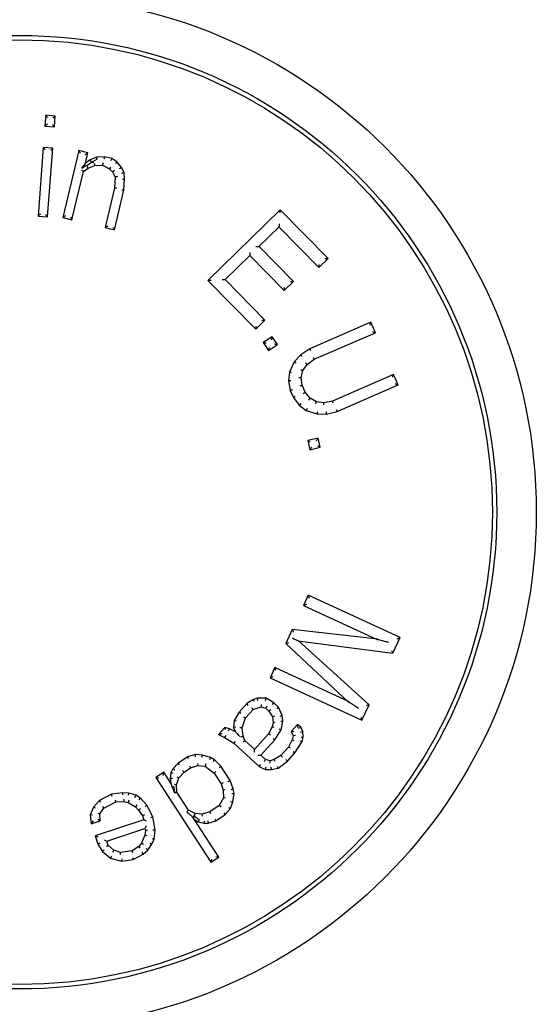
# Model space of a CAD drawing. Units: millimetres. Extents: x 30664 to 40707, y -409 to 6848.
# Drawn here: x 38726 to 38738, y 5593 to 5615 of the extents above; entities that cross this region are included whole.
import ezdxf

# ---------------------------------------------------------------- set-up
doc = ezdxf.new("R2010")
doc.units = ezdxf.units.MM
doc.layers.add('Equipo', color=7, linetype='Continuous')

msp = doc.modelspace()

# ---------------------------------------------------------------- linework, layer by layer
at = {"layer": 'Equipo'}
for p, q in [((38726.921, 5613.319), (38726.902, 5613.075)), ((38726.924, 5613.316), (38726.921, 5613.319)), ((38727.136, 5613.302), (38726.921, 5613.319)), ((38727.117, 5613.058), (38727.136, 5613.302)), ((38727.133, 5613.3), (38727.136, 5613.302)), ((38726.906, 5613.077), (38726.902, 5613.075)), ((38726.902, 5613.075), (38727.117, 5613.058)), ((38727.114, 5613.061), (38727.117, 5613.058)), ((38726.864, 5612.587), (38726.743, 5611.026)), ((38726.867, 5612.584), (38726.864, 5612.587)), ((38727.079, 5612.57), (38726.864, 5612.587)), ((38726.958, 5611.009), (38727.079, 5612.57)), ((38727.076, 5612.568), (38727.079, 5612.57)), ((38727.669, 5612.517), (38727.306, 5610.993)), ((38727.671, 5612.513), (38727.669, 5612.517)), ((38727.879, 5612.467), (38727.669, 5612.517)), ((38727.929, 5612.304), (38727.807, 5612.218)), ((38727.822, 5612.229), (38727.879, 5612.467)), ((38727.981, 5612.257), (38727.85, 5612.169)), ((38727.875, 5612.465), (38727.879, 5612.467)), ((38728.077, 5612.369), (38727.929, 5612.304)), ((38727.929, 5612.302), (38727.929, 5612.304)), ((38728.089, 5612.319), (38727.981, 5612.257)), ((38728.256, 5612.377), (38728.077, 5612.369)), ((38728.077, 5612.367), (38728.077, 5612.369)), ((38728.256, 5612.375), (38728.256, 5612.377)), ((38728.424, 5612.337), (38728.256, 5612.377)), ((38728.423, 5612.335), (38728.424, 5612.337)), ((38728.539, 5612.259), (38728.424, 5612.337)), ((38728.537, 5612.258), (38728.539, 5612.259)), ((38728.642, 5612.134), (38728.539, 5612.259)), ((38727.515, 5610.943), (38727.777, 5612.04)), ((38727.842, 5612.18), (38727.739, 5612.106)), ((38727.775, 5612.037), (38727.883, 5612.114)), ((38727.775, 5612.039), (38727.777, 5612.038)), ((38727.814, 5612.213), (38727.822, 5612.229)), ((38727.882, 5612.115), (38727.883, 5612.113)), ((38727.883, 5612.113), (38728.032, 5612.179)), ((38728.015, 5612.241), (38727.987, 5612.244)), ((38728.031, 5612.179), (38728.212, 5612.186)), ((38728.031, 5612.18), (38728.032, 5612.179)), ((38728.21, 5612.187), (38728.367, 5612.099)), ((38728.211, 5612.188), (38728.211, 5612.186)), ((38728.368, 5612.1), (38728.367, 5612.099)), ((38728.367, 5612.099), (38728.44, 5612.031)), ((38728.441, 5612.032), (38728.44, 5612.031)), ((38728.44, 5612.031), (38728.501, 5611.915)), ((38728.64, 5612.133), (38728.642, 5612.134)), ((38728.703, 5612.019), (38728.642, 5612.134)), ((38728.501, 5611.917), (38728.486, 5611.667)), ((38728.503, 5611.916), (38728.501, 5611.916)), ((38728.696, 5611.618), (38728.711, 5611.866)), ((38728.701, 5612.018), (38728.703, 5612.019)), ((38728.711, 5611.866), (38728.703, 5612.019)), ((38728.709, 5611.866), (38728.711, 5611.866)), ((38728.486, 5611.668), (38728.27, 5610.763)), ((38728.48, 5610.713), (38728.696, 5611.618)), ((38728.488, 5611.668), (38728.486, 5611.668)), ((38728.694, 5611.618), (38728.696, 5611.618)), ((38732.253, 5611.171), (38730.609, 5609.563)), ((38732.253, 5611.167), (38732.253, 5611.171)), ((38733.339, 5610.061), (38732.253, 5611.171)), ((38726.746, 5611.029), (38726.743, 5611.026)), ((38726.743, 5611.026), (38726.958, 5611.009)), ((38726.955, 5611.012), (38726.958, 5611.009)), ((38727.309, 5610.995), (38727.306, 5610.993)), ((38727.306, 5610.993), (38727.515, 5610.943)), ((38727.513, 5610.947), (38727.515, 5610.943)), ((38728.274, 5610.765), (38728.27, 5610.763)), ((38728.27, 5610.763), (38728.48, 5610.713)), ((38728.478, 5610.717), (38728.48, 5610.713)), ((38731.766, 5610.333), (38732.227, 5610.784)), ((38732.221, 5610.784), (38733.129, 5609.856)), ((38732.225, 5610.785), (38732.224, 5610.781)), ((38731.765, 5610.337), (38731.769, 5610.336)), ((38732.553, 5609.534), (38731.766, 5610.339)), ((38731, 5609.583), (38731.56, 5610.131)), ((38731.556, 5610.134), (38732.344, 5609.329)), ((38731.56, 5610.135), (38731.56, 5610.131)), ((38733.129, 5609.856), (38733.339, 5610.061)), ((38733.335, 5610.061), (38733.339, 5610.061)), ((38733.128, 5609.86), (38733.129, 5609.856)), ((38730.609, 5609.563), (38731.695, 5608.453)), ((38730.613, 5609.563), (38730.609, 5609.563)), ((38730.996, 5609.583), (38731, 5609.583)), ((38731.905, 5608.658), (38730.997, 5609.586)), ((38732.344, 5609.329), (38732.553, 5609.534)), ((38732.549, 5609.535), (38732.553, 5609.534)), ((38732.343, 5609.333), (38732.344, 5609.329)), ((38731.694, 5608.457), (38731.695, 5608.453)), ((38731.695, 5608.453), (38731.905, 5608.658)), ((38731.9, 5608.659), (38731.905, 5608.658)), ((38734.316, 5608.609), (38732.925, 5608.004)), ((38734.314, 5608.605), (38734.316, 5608.609)), ((38734.419, 5608.372), (38734.316, 5608.609)), ((38732.07, 5608.282), (38731.867, 5608.146)), ((38732.068, 5608.278), (38732.07, 5608.282)), ((38732.19, 5608.103), (38732.07, 5608.282)), ((38733.028, 5607.767), (38734.419, 5608.372)), ((38734.415, 5608.373), (38734.419, 5608.372)), ((38731.867, 5608.146), (38731.987, 5607.967)), ((38731.871, 5608.145), (38731.867, 5608.146)), ((38731.987, 5607.967), (38732.19, 5608.103)), ((38732.186, 5608.103), (38732.19, 5608.103)), ((38732.925, 5608.004), (38732.718, 5607.867)), ((38732.926, 5608.002), (38732.925, 5608.004)), ((38731.987, 5607.971), (38731.987, 5607.967)), ((38732.718, 5607.867), (38732.573, 5607.71)), ((38732.719, 5607.865), (38732.718, 5607.867)), ((38732.866, 5607.649), (38733.028, 5607.767)), ((38733.027, 5607.768), (38733.028, 5607.767)), ((38732.573, 5607.71), (38732.462, 5607.473)), ((38732.574, 5607.709), (38732.573, 5607.71)), ((38732.765, 5607.511), (38732.866, 5607.649)), ((38732.865, 5607.65), (38732.866, 5607.649)), ((38732.462, 5607.473), (38732.441, 5607.276)), ((38732.464, 5607.473), (38732.462, 5607.473)), ((38732.726, 5607.354), (38732.728, 5607.354)), ((38732.727, 5607.353), (38732.766, 5607.512)), ((38732.751, 5607.176), (38732.727, 5607.354)), ((38732.764, 5607.512), (38732.766, 5607.511)), ((38734.832, 5607.422), (38733.441, 5606.817)), ((38734.831, 5607.418), (38734.832, 5607.422)), ((38734.935, 5607.185), (38734.832, 5607.422)), ((38732.441, 5607.276), (38732.482, 5607.059)), ((38732.443, 5607.276), (38732.441, 5607.276)), ((38732.75, 5607.175), (38732.751, 5607.176)), ((38732.82, 5607.018), (38732.751, 5607.176)), ((38733.544, 5606.58), (38734.935, 5607.185)), ((38734.932, 5607.187), (38734.935, 5607.185)), ((38732.482, 5607.059), (38732.551, 5606.901)), ((38732.484, 5607.059), (38732.482, 5607.059)), ((38732.551, 5606.901), (38732.682, 5606.722)), ((38732.552, 5606.901), (38732.551, 5606.901)), ((38732.819, 5607.017), (38732.82, 5607.018)), ((38732.934, 5606.879), (38732.82, 5607.018)), ((38733.076, 5606.799), (38732.933, 5606.879)), ((38732.933, 5606.878), (38732.934, 5606.879)), ((38732.683, 5606.724), (38732.682, 5606.722)), ((38732.682, 5606.722), (38732.84, 5606.603)), ((38733.244, 5606.779), (38733.075, 5606.8)), ((38733.075, 5606.798), (38733.075, 5606.799)), ((38733.441, 5606.817), (38733.244, 5606.779)), ((38733.244, 5606.777), (38733.244, 5606.779)), ((38733.441, 5606.816), (38733.441, 5606.817)), ((38732.841, 5606.605), (38732.84, 5606.603)), ((38732.84, 5606.603), (38733.089, 5606.523)), ((38733.089, 5606.525), (38733.089, 5606.523)), ((38733.089, 5606.523), (38733.303, 5606.522)), ((38733.302, 5606.524), (38733.303, 5606.522)), ((38733.303, 5606.522), (38733.544, 5606.58)), ((38733.544, 5606.582), (38733.544, 5606.58)), ((38733.116, 5605.975), (38732.877, 5605.919)), ((38733.113, 5605.971), (38733.116, 5605.975)), ((38733.164, 5605.765), (38733.116, 5605.975)), ((38732.877, 5605.919), (38732.926, 5605.709)), ((38732.881, 5605.918), (38732.877, 5605.919)), ((38732.926, 5605.709), (38733.164, 5605.765)), ((38733.161, 5605.766), (38733.164, 5605.765)), ((38732.928, 5605.713), (38732.926, 5605.709)), ((38732.889, 5602.398), (38732.78, 5602.163)), ((38732.891, 5602.394), (38732.889, 5602.398)), ((38734.977, 5601.433), (38732.889, 5602.398)), ((38732.784, 5602.164), (38732.78, 5602.163)), ((38732.78, 5602.163), (38734.469, 5601.383)), ((38732.527, 5601.615), (38732.383, 5601.301)), ((38732.529, 5601.612), (38732.527, 5601.615)), ((38734.473, 5601.398), (38732.527, 5601.615)), ((38732.385, 5601.302), (38732.383, 5601.301)), ((38732.383, 5601.301), (38733.809, 5599.96)), ((38732.654, 5601.358), (38734.814, 5601.081)), ((38732.656, 5601.363), (38732.677, 5601.355)), ((38734.272, 5599.906), (38732.66, 5601.371)), ((38734.472, 5601.393), (38734.424, 5601.404)), ((38734.814, 5601.081), (38734.977, 5601.433)), ((38734.973, 5601.432), (38734.977, 5601.433)), ((38734.813, 5601.084), (38734.814, 5601.081)), ((38732.129, 5600.753), (38732.021, 5600.518)), ((38732.131, 5600.749), (38732.129, 5600.753)), ((38733.818, 5599.973), (38732.129, 5600.753)), ((38732.025, 5600.52), (38732.021, 5600.518)), ((38732.021, 5600.518), (38734.109, 5599.554)), ((38731.489, 5599.931), (38731.315, 5599.74)), ((38731.641, 5600.026), (38731.489, 5599.931)), ((38731.521, 5599.892), (38731.489, 5599.931)), ((38731.736, 5600.056), (38731.641, 5600.026)), ((38731.663, 5599.98), (38731.641, 5600.026)), ((38731.743, 5600.006), (38731.736, 5600.056)), ((38731.931, 5600.053), (38731.736, 5600.056)), ((38731.918, 5600.003), (38731.931, 5600.053)), ((38732.105, 5599.953), (38731.931, 5600.053)), ((38732.075, 5599.912), (38732.105, 5599.953)), ((38732.214, 5599.854), (38732.105, 5599.953)), ((38733.812, 5599.965), (38733.773, 5599.994)), ((38731.315, 5599.74), (38731.206, 5599.548)), ((38731.355, 5599.71), (38731.315, 5599.74)), ((38731.459, 5599.607), (38731.634, 5599.8)), ((38731.633, 5599.799), (38731.823, 5599.861)), ((38731.633, 5599.801), (38731.634, 5599.799)), ((38731.821, 5599.861), (38731.924, 5599.826)), ((38731.822, 5599.863), (38731.822, 5599.861)), ((38731.923, 5599.827), (38731.996, 5599.76)), ((38731.925, 5599.828), (38731.924, 5599.827)), ((38731.997, 5599.762), (38731.996, 5599.761)), ((38731.996, 5599.761), (38732.076, 5599.629)), ((38732.172, 5599.824), (38732.214, 5599.854)), ((38732.3, 5599.659), (38732.214, 5599.854)), ((38734.109, 5599.554), (38734.272, 5599.906)), ((38734.269, 5599.906), (38734.272, 5599.906)), ((38731.206, 5599.548), (38731.191, 5599.386)), ((38731.254, 5599.532), (38731.206, 5599.548)), ((38731.386, 5599.382), (38731.46, 5599.609)), ((38731.458, 5599.609), (38731.459, 5599.608)), ((38732.09, 5599.501), (38732.068, 5599.403)), ((38732.075, 5599.631), (38732.09, 5599.5)), ((38732.077, 5599.631), (38732.075, 5599.63)), ((38732.091, 5599.5), (38732.09, 5599.5)), ((38732.251, 5599.645), (38732.3, 5599.659)), ((38732.264, 5599.532), (38732.314, 5599.529)), ((38732.27, 5599.335), (38732.314, 5599.529)), ((38732.314, 5599.529), (38732.3, 5599.659)), ((38734.107, 5599.558), (38734.109, 5599.554)), ((38730.995, 5599.389), (38730.85, 5599.23)), ((38731.01, 5599.332), (38730.995, 5599.389)), ((38731.096, 5599.355), (38730.995, 5599.389)), ((38731.077, 5599.309), (38731.096, 5599.355)), ((38731.234, 5599.288), (38731.096, 5599.355)), ((38731.242, 5599.394), (38731.191, 5599.386)), ((38731.191, 5599.386), (38731.234, 5599.288)), ((38731.385, 5599.383), (38731.386, 5599.383)), ((38731.408, 5599.188), (38731.386, 5599.383)), ((38732.068, 5599.404), (38731.988, 5599.243)), ((38732.069, 5599.403), (38732.068, 5599.404)), ((38732.132, 5599.111), (38732.27, 5599.335)), ((38732.223, 5599.355), (38732.27, 5599.335)), ((38732.647, 5599.459), (38732.502, 5599.299)), ((38732.502, 5599.299), (38732.545, 5599.201)), ((38732.561, 5599.29), (38732.502, 5599.299)), ((38732.651, 5599.388), (38732.647, 5599.459)), ((38732.72, 5599.393), (38732.647, 5599.459)), ((38732.665, 5599.375), (38732.72, 5599.393)), ((38732.714, 5599.282), (38732.763, 5599.295)), ((38732.763, 5599.295), (38732.72, 5599.393)), ((38732.777, 5599.165), (38732.763, 5599.295)), ((38730.85, 5599.23), (38730.987, 5599.163)), ((38731.012, 5599.207), (38730.987, 5599.163)), ((38730.987, 5599.163), (38731.197, 5599.03)), ((38731.228, 5599.07), (38731.197, 5599.03)), ((38731.197, 5599.03), (38731.776, 5598.502)), ((38731.406, 5599.188), (38731.408, 5599.188)), ((38731.451, 5599.09), (38731.408, 5599.189)), ((38731.671, 5598.89), (38731.45, 5599.091)), ((38731.45, 5599.089), (38731.451, 5599.09)), ((38731.988, 5599.243), (38731.665, 5598.889)), ((38731.813, 5598.761), (38732.132, 5599.111)), ((38731.989, 5599.242), (38731.988, 5599.243)), ((38732.092, 5599.141), (38732.132, 5599.111)), ((38732.524, 5599.105), (38732.443, 5598.944)), ((38732.545, 5599.201), (38732.524, 5599.105)), ((38732.571, 5599.088), (38732.524, 5599.105)), ((38732.598, 5599.206), (38732.545, 5599.201)), ((38732.588, 5598.812), (38732.755, 5599.068)), ((38732.709, 5599.088), (38732.755, 5599.068)), ((38732.727, 5599.168), (38732.777, 5599.165)), ((38732.755, 5599.068), (38732.777, 5599.165)), ((38731.669, 5598.888), (38731.668, 5598.893)), ((38732.443, 5598.944), (38732.269, 5598.753)), ((38732.414, 5598.621), (38732.588, 5598.812)), ((38732.485, 5598.916), (38732.443, 5598.944)), ((38732.548, 5598.843), (38732.588, 5598.812)), ((38730.148, 5598.721), (38729.931, 5598.58)), ((38730.319, 5598.774), (38730.148, 5598.721)), ((38730.169, 5598.675), (38730.148, 5598.721)), ((38730.325, 5598.723), (38730.319, 5598.774)), ((38730.481, 5598.762), (38730.319, 5598.774)), ((38730.472, 5598.712), (38730.481, 5598.762)), ((38730.669, 5598.709), (38730.481, 5598.762)), ((38730.648, 5598.663), (38730.669, 5598.709)), ((38730.759, 5598.651), (38730.669, 5598.709)), ((38730.727, 5598.612), (38730.759, 5598.651)), ((38730.902, 5598.51), (38730.759, 5598.651)), ((38731.742, 5598.757), (38731.813, 5598.761)), ((38731.921, 5598.662), (38731.813, 5598.761)), ((38731.895, 5598.618), (38731.921, 5598.662)), ((38732.022, 5598.628), (38731.921, 5598.662)), ((38732.117, 5598.659), (38732.022, 5598.628)), ((38732.022, 5598.575), (38732.022, 5598.628)), ((38732.269, 5598.753), (38732.117, 5598.659)), ((38732.138, 5598.613), (38732.117, 5598.659)), ((38732.203, 5598.463), (38732.414, 5598.621)), ((38732.301, 5598.714), (38732.269, 5598.753)), ((38732.38, 5598.658), (38732.414, 5598.621)), ((38729.605, 5598.368), (38729.424, 5598.251)), ((38729.591, 5598.299), (38729.605, 5598.368)), ((38729.765, 5598.122), (38729.605, 5598.368)), ((38729.767, 5598.357), (38729.748, 5598.228)), ((38729.813, 5598.445), (38729.767, 5598.357)), ((38729.815, 5598.341), (38729.767, 5598.357)), ((38729.931, 5598.58), (38729.813, 5598.445)), ((38729.854, 5598.416), (38729.813, 5598.445)), ((38729.964, 5598.542), (38729.931, 5598.58)), ((38729.946, 5598.24), (38730.064, 5598.375)), ((38730.031, 5598.413), (38730.064, 5598.375)), ((38730.064, 5598.375), (38730.209, 5598.468)), ((38730.187, 5598.514), (38730.209, 5598.468)), ((38730.209, 5598.468), (38730.38, 5598.521)), ((38730.374, 5598.572), (38730.38, 5598.521)), ((38730.38, 5598.521), (38730.542, 5598.51)), ((38730.56, 5598.559), (38730.542, 5598.51)), ((38730.542, 5598.51), (38730.747, 5598.352)), ((38730.785, 5598.386), (38730.747, 5598.352)), ((38730.863, 5598.478), (38730.902, 5598.51)), ((38731.115, 5598.182), (38730.902, 5598.51)), ((38731.804, 5598.544), (38731.776, 5598.502)), ((38731.776, 5598.502), (38731.913, 5598.435)), ((38731.925, 5598.485), (38731.913, 5598.435)), ((38731.913, 5598.435), (38732.044, 5598.433)), ((38732.04, 5598.483), (38732.044, 5598.433)), ((38732.044, 5598.433), (38732.203, 5598.463)), ((38732.183, 5598.51), (38732.203, 5598.463)), ((38729.424, 5598.251), (38730.677, 5596.322)), ((38729.494, 5598.236), (38729.424, 5598.251)), ((38729.748, 5598.228), (38729.765, 5598.122)), ((38729.799, 5598.228), (38729.748, 5598.228)), ((38729.891, 5598.087), (38729.946, 5598.24)), ((38729.902, 5598.265), (38729.946, 5598.24)), ((38730.747, 5598.352), (38730.907, 5598.105)), ((38731.07, 5598.159), (38731.115, 5598.182)), ((38731.185, 5597.994), (38731.115, 5598.182)), ((38729.827, 5598.056), (38729.853, 5597.896)), ((38729.84, 5598.095), (38729.891, 5598.087)), ((38729.852, 5597.902), (38729.898, 5597.917)), ((38729.898, 5597.917), (38729.891, 5598.087)), ((38730.165, 5597.506), (38729.898, 5597.917)), ((38730.953, 5598.127), (38730.907, 5598.105)), ((38730.907, 5598.105), (38730.951, 5597.959)), ((38731.001, 5597.967), (38730.951, 5597.959)), ((38730.951, 5597.959), (38730.959, 5597.789)), ((38731.137, 5597.981), (38731.185, 5597.994)), ((38731.202, 5597.888), (38731.185, 5597.994)), ((38728.141, 5597.726), (38728.008, 5597.579)), ((38728.412, 5597.868), (38728.141, 5597.726)), ((38728.172, 5597.686), (38728.141, 5597.726)), ((38728.243, 5597.554), (38728.514, 5597.695)), ((38728.673, 5597.903), (38728.412, 5597.868)), ((38728.427, 5597.819), (38728.412, 5597.868)), ((38728.501, 5597.745), (38728.514, 5597.695)), ((38728.514, 5597.695), (38728.694, 5597.703)), ((38728.675, 5597.853), (38728.673, 5597.903)), ((38728.811, 5597.897), (38728.673, 5597.903)), ((38728.697, 5597.754), (38728.694, 5597.703)), ((38728.694, 5597.703), (38728.791, 5597.684)), ((38728.809, 5597.731), (38728.791, 5597.684)), ((38728.791, 5597.684), (38728.96, 5597.585)), ((38728.802, 5597.847), (38728.811, 5597.897)), ((38728.965, 5597.845), (38728.811, 5597.897)), ((38728.944, 5597.799), (38728.965, 5597.845)), ((38729.077, 5597.779), (38728.965, 5597.845)), ((38729.045, 5597.74), (38729.077, 5597.779)), ((38729.221, 5597.621), (38729.077, 5597.779)), ((38730.959, 5597.789), (38730.867, 5597.613)), ((38731.009, 5597.777), (38730.959, 5597.789)), ((38731.119, 5597.542), (38731.174, 5597.695)), ((38731.125, 5597.707), (38731.174, 5597.695)), ((38731.152, 5597.888), (38731.202, 5597.888)), ((38731.174, 5597.695), (38731.202, 5597.888)), ((38728.008, 5597.579), (38727.931, 5597.399)), ((38728.051, 5597.552), (38728.008, 5597.579)), ((38728.151, 5597.42), (38728.243, 5597.554)), ((38728.209, 5597.592), (38728.243, 5597.554)), ((38728.992, 5597.625), (38728.96, 5597.585)), ((38728.96, 5597.585), (38729.032, 5597.506)), ((38729.071, 5597.537), (38729.032, 5597.506)), ((38729.032, 5597.506), (38729.119, 5597.38)), ((38729.179, 5597.592), (38729.221, 5597.621)), ((38729.354, 5597.355), (38729.221, 5597.621)), ((38730.13, 5597.468), (38730.165, 5597.506)), ((38730.317, 5597.43), (38730.165, 5597.506)), ((38730.65, 5597.472), (38730.479, 5597.419)), ((38730.867, 5597.613), (38730.65, 5597.472)), ((38730.672, 5597.426), (38730.65, 5597.472)), ((38730.906, 5597.578), (38730.867, 5597.613)), ((38731.001, 5597.407), (38731.119, 5597.542)), ((38731.075, 5597.568), (38731.119, 5597.542)), ((38727.931, 5597.399), (38727.952, 5597.199)), ((38727.982, 5597.391), (38727.931, 5597.399)), ((38727.952, 5597.199), (38728.157, 5597.267)), ((38727.995, 5597.266), (38727.952, 5597.199)), ((38729.15, 5597.287), (38728.044, 5596.921)), ((38728.101, 5597.435), (38728.151, 5597.42)), ((38728.105, 5597.303), (38728.157, 5597.267)), ((38728.157, 5597.267), (38728.151, 5597.42)), ((38729.164, 5597.403), (38729.119, 5597.38)), ((38729.119, 5597.38), (38729.15, 5597.287)), ((38729.213, 5597.256), (38729.15, 5597.287)), ((38729.306, 5597.339), (38729.354, 5597.355)), ((38729.406, 5597.063), (38729.354, 5597.355)), ((38730.858, 5596.439), (38730.266, 5597.351)), ((38730.298, 5597.301), (38730.388, 5597.243)), ((38730.304, 5597.381), (38730.317, 5597.43)), ((38730.479, 5597.419), (38730.317, 5597.43)), ((38730.409, 5597.289), (38730.388, 5597.243)), ((38730.388, 5597.243), (38730.513, 5597.208)), ((38730.485, 5597.368), (38730.479, 5597.419)), ((38730.519, 5597.258), (38730.513, 5597.208)), ((38730.603, 5597.263), (38730.612, 5597.214)), ((38730.612, 5597.214), (38730.784, 5597.266)), ((38730.762, 5597.312), (38730.784, 5597.266)), ((38730.784, 5597.266), (38731.001, 5597.407)), ((38730.968, 5597.446), (38731.001, 5597.407)), ((38728.311, 5596.803), (38729.17, 5597.088)), ((38729.202, 5597.151), (38729.17, 5597.088)), ((38729.17, 5597.088), (38729.186, 5597.042)), ((38729.186, 5597.042), (38729.176, 5596.935)), ((38729.236, 5597.047), (38729.186, 5597.042)), ((38729.355, 5597.061), (38729.406, 5597.063)), ((38729.386, 5596.85), (38729.406, 5597.063)), ((38730.513, 5597.208), (38730.612, 5597.214)), ((38728.044, 5596.921), (38728.106, 5596.735)), ((38728.108, 5596.889), (38728.044, 5596.921)), ((38728.248, 5596.835), (38728.311, 5596.803)), ((38728.342, 5596.71), (38728.311, 5596.803)), ((38729.176, 5596.935), (38729.099, 5596.755)), ((38729.225, 5596.923), (38729.176, 5596.935)), ((38729.335, 5596.73), (38729.386, 5596.85)), ((38729.337, 5596.863), (38729.386, 5596.85)), ((38728.152, 5596.756), (38728.106, 5596.735)), ((38728.106, 5596.735), (38728.209, 5596.563)), ((38728.247, 5596.596), (38728.209, 5596.563)), ((38728.298, 5596.681), (38728.342, 5596.71)), ((38728.47, 5596.598), (38728.342, 5596.71)), ((38728.444, 5596.554), (38728.47, 5596.598)), ((38728.623, 5596.546), (38728.47, 5596.598)), ((38728.884, 5596.581), (38728.623, 5596.546)), ((38729.033, 5596.682), (38728.884, 5596.581)), ((38728.903, 5596.533), (38728.884, 5596.581)), ((38729.099, 5596.755), (38729.033, 5596.682)), ((38729.066, 5596.644), (38729.033, 5596.682)), ((38729.142, 5596.728), (38729.099, 5596.755)), ((38729.135, 5596.509), (38729.243, 5596.597)), ((38729.205, 5596.631), (38729.243, 5596.597)), ((38729.243, 5596.597), (38729.335, 5596.73)), ((38729.291, 5596.754), (38729.335, 5596.73)), ((38728.209, 5596.563), (38728.393, 5596.418)), ((38728.416, 5596.463), (38728.393, 5596.418)), ((38728.393, 5596.418), (38728.644, 5596.346)), ((38728.618, 5596.495), (38728.623, 5596.546)), ((38728.648, 5596.397), (38728.644, 5596.346)), ((38728.644, 5596.346), (38728.905, 5596.381)), ((38728.889, 5596.43), (38728.905, 5596.381)), ((38728.905, 5596.381), (38729.135, 5596.509)), ((38729.107, 5596.551), (38729.135, 5596.509)), ((38730.677, 5596.322), (38730.858, 5596.439)), ((38730.692, 5596.391), (38730.677, 5596.322)), ((38730.789, 5596.454), (38730.858, 5596.439))]:
    msp.add_line(p, q, dxfattribs=at)
for radius in [11.75, 10.85, 10.75]:
    msp.add_circle((38726.327, 5604.288), radius, dxfattribs=at)
for points, start_tangent, end_tangent in [([(38726.967, 5613.265), (38726.947, 5613.288), (38726.924, 5613.316)], (-0.650128, 0.759824), (-0.650128, 0.759824)), ([(38727.082, 5613.256), (38727.106, 5613.276), (38727.133, 5613.299)], (0.759824, 0.650128), (0.759824, 0.650128)), ([(38726.956, 5613.121), (38726.933, 5613.101), (38726.905, 5613.077)], (-0.759824, -0.650128), (-0.759824, -0.650128)), ([(38727.071, 5613.112), (38727.091, 5613.088), (38727.114, 5613.061)], (0.650128, -0.759824), (0.650128, -0.759824)), ([(38726.91, 5612.533), (38726.89, 5612.557), (38726.867, 5612.584)], (-0.650128, 0.759824), (-0.650128, 0.759824)), ([(38727.025, 5612.524), (38727.049, 5612.544), (38727.076, 5612.567)], (0.759824, 0.650128), (0.759824, 0.650128)), ([(38727.706, 5612.456), (38727.69, 5612.483), (38727.671, 5612.513)], (-0.523732, 0.851883), (-0.523732, 0.851883)), ([(38727.818, 5612.43), (38727.845, 5612.446), (38727.875, 5612.464)], (0.851883, 0.523732), (0.851883, 0.523732)), ([(38727.953, 5612.26), (38727.932, 5612.298), (38727.929, 5612.302)], (-0.49155, 0.870849), (-0.49155, 0.870849)), ([(38728.089, 5612.319), (38728.079, 5612.362), (38728.078, 5612.367)], (-0.225898, 0.974151), (-0.225898, 0.974151)), ([(38728.251, 5612.326), (38728.256, 5612.37), (38728.256, 5612.375)], (0.095812, 0.995399), (0.095812, 0.995399)), ([(38728.404, 5612.29), (38728.421, 5612.33), (38728.423, 5612.335)], (0.403173, 0.915124), (0.403173, 0.915124)), ([(38728.505, 5612.222), (38728.534, 5612.254), (38728.537, 5612.258)], (0.673406, 0.739273), (0.673406, 0.739273)), ([(38727.732, 5612.068), (38727.77, 5612.043), (38727.772, 5612.038)], (0.8172, 0.576355), (0.419215, -0.907887)), ([(38727.743, 5612.112), (38727.771, 5612.154), (38727.8, 5612.196), (38727.812, 5612.214)], (0.560938, 0.827858), (0.560803, 0.82795)), ([(38727.858, 5612.157), (38727.88, 5612.119), (38727.884, 5612.117)], (-0.8172, -0.576355), (0.849592, -0.52744)), ([(38728.02, 5612.228), (38728.03, 5612.185), (38728.031, 5612.18)], (0.225898, -0.974151), (0.225898, -0.974151)), ([(38728.223, 5612.237), (38728.213, 5612.193), (38728.211, 5612.188)], (-0.232038, -0.972707), (-0.232038, -0.972707)), ([(38728.397, 5612.139), (38728.371, 5612.104), (38728.368, 5612.1)], (-0.589491, -0.807775), (-0.589491, -0.807775)), ([(38728.48, 5612.062), (38728.445, 5612.035), (38728.441, 5612.032)], (-0.793436, -0.608654), (-0.793436, -0.608654)), ([(38728.6, 5612.106), (38728.636, 5612.13), (38728.64, 5612.133)], (0.83173, 0.55518), (0.83173, 0.55518)), ([(38728.552, 5611.927), (38728.508, 5611.917), (38728.503, 5611.916)], (-0.977139, -0.212601), (-0.977139, -0.212601)), ([(38728.653, 5612.005), (38728.696, 5612.017), (38728.701, 5612.018)], (0.963807, 0.2666), (0.963807, 0.2666)), ([(38728.661, 5611.866), (38728.704, 5611.866), (38728.709, 5611.866)], (0.999992, -0.004085), (0.999992, -0.004085)), ([(38728.536, 5611.66), (38728.493, 5611.667), (38728.488, 5611.667)], (-0.989223, 0.146417), (-0.989223, 0.146417)), ([(38728.646, 5611.625), (38728.689, 5611.619), (38728.694, 5611.618)], (0.989223, -0.146415), (0.989223, -0.146415)), ([(38732.252, 5611.1), (38732.253, 5611.131), (38732.253, 5611.167)], (0.010997, 0.99994), (0.010997, 0.99994)), ([(38726.796, 5611.072), (38726.773, 5611.052), (38726.746, 5611.028)], (-0.759824, -0.650128), (-0.759824, -0.650128)), ([(38726.912, 5611.063), (38726.932, 5611.039), (38726.955, 5611.012)], (0.650128, -0.759824), (0.650128, -0.759824)), ([(38727.366, 5611.031), (38727.34, 5611.014), (38727.309, 5610.996)], (-0.851883, -0.523732), (-0.851883, -0.523732)), ([(38727.478, 5611.004), (38727.494, 5610.977), (38727.513, 5610.947)], (0.523732, -0.851883), (0.523732, -0.851883)), ([(38728.331, 5610.8), (38728.304, 5610.784), (38728.274, 5610.766)], (-0.851883, -0.523732), (-0.851883, -0.523732)), ([(38728.443, 5610.774), (38728.459, 5610.747), (38728.478, 5610.717)], (0.523732, -0.851883), (0.523732, -0.851883)), ([(38732.225, 5610.851), (38732.225, 5610.821), (38732.224, 5610.785)], (-0.010997, -0.99994), (-0.010997, -0.99994)), ([(38731.699, 5610.337), (38731.729, 5610.336), (38731.765, 5610.336)], (0.99994, -0.010997), (0.99994, -0.010997)), ([(38731.56, 5610.201), (38731.56, 5610.171), (38731.56, 5610.135)], (-0.010997, -0.99994), (-0.010997, -0.99994)), ([(38733.268, 5610.062), (38733.299, 5610.062), (38733.335, 5610.061)], (0.99994, -0.010997), (0.99994, -0.010997)), ([(38733.13, 5609.927), (38733.129, 5609.896), (38733.129, 5609.86)], (-0.010997, -0.99994), (-0.010997, -0.99994)), ([(38730.68, 5609.562), (38730.649, 5609.562), (38730.613, 5609.563)], (-0.99994, 0.010997), (-0.99994, 0.010997)), ([(38730.929, 5609.584), (38730.96, 5609.584), (38730.996, 5609.583)], (0.99994, -0.010997), (0.99994, -0.010997)), ([(38732.344, 5609.4), (38732.344, 5609.369), (38732.344, 5609.333)], (-0.010997, -0.99994), (-0.010997, -0.99994)), ([(38732.483, 5609.535), (38732.514, 5609.535), (38732.549, 5609.534)], (0.99994, -0.010997), (0.99994, -0.010997)), ([(38731.695, 5608.524), (38731.695, 5608.493), (38731.695, 5608.457)], (-0.010997, -0.99994), (-0.010997, -0.99994)), ([(38731.834, 5608.659), (38731.865, 5608.659), (38731.9, 5608.658)], (0.99994, -0.010997), (0.99994, -0.010997)), ([(38734.29, 5608.543), (38734.302, 5608.572), (38734.315, 5608.605)], (0.366425, 0.930448), (0.366425, 0.930448)), ([(38732.056, 5608.213), (38732.062, 5608.243), (38732.069, 5608.278)], (0.191883, 0.981418), (0.191883, 0.981418)), ([(38734.354, 5608.397), (38734.382, 5608.386), (38734.415, 5608.373)], (0.930448, -0.366425), (0.930448, -0.366425)), ([(38731.936, 5608.132), (38731.906, 5608.138), (38731.871, 5608.145)], (-0.981418, 0.191883), (-0.981418, 0.191883)), ([(38732.001, 5608.036), (38731.995, 5608.006), (38731.988, 5607.971)], (-0.191883, -0.981418), (-0.191883, -0.981418)), ([(38732.121, 5608.117), (38732.151, 5608.111), (38732.186, 5608.104)], (0.981418, -0.191883), (0.981418, -0.191883)), ([(38732.949, 5607.96), (38732.928, 5607.998), (38732.926, 5608.002)], (-0.477199, 0.878795), (-0.477199, 0.878795)), ([(38732.75, 5607.828), (38732.722, 5607.862), (38732.719, 5607.865)], (-0.648018, 0.761625), (-0.648018, 0.761625)), ([(38733.003, 5607.81), (38733.025, 5607.772), (38733.027, 5607.768)], (0.495714, -0.868486), (0.495714, -0.868486)), ([(38732.615, 5607.681), (38732.578, 5607.706), (38732.574, 5607.709)], (-0.8299, 0.557913), (-0.8299, 0.557913)), ([(38732.83, 5607.685), (38732.861, 5607.654), (38732.865, 5607.65)], (0.706293, -0.70792), (0.706293, -0.70792)), ([(38732.511, 5607.46), (38732.469, 5607.471), (38732.464, 5607.473)], (-0.963228, 0.268684), (-0.963228, 0.268684)), ([(38732.677, 5607.356), (38732.721, 5607.354), (38732.726, 5607.354)], (0.998659, -0.05178), (0.998659, -0.05178)), ([(38732.719, 5607.533), (38732.759, 5607.514), (38732.764, 5607.512)], (0.907544, -0.419957), (0.907544, -0.419957)), ([(38734.806, 5607.357), (38734.817, 5607.385), (38734.831, 5607.419)], (0.366425, 0.930448), (0.366425, 0.930448)), ([(38732.492, 5607.278), (38732.448, 5607.276), (38732.443, 5607.276)], (-0.999176, -0.040597), (-0.999176, -0.040597)), ([(38732.703, 5607.162), (38732.745, 5607.174), (38732.75, 5607.175)], (0.96323, 0.268679), (0.96323, 0.268679)), ([(38734.87, 5607.211), (38734.898, 5607.2), (38734.931, 5607.187)], (0.930448, -0.366425), (0.930448, -0.366425)), ([(38732.53, 5607.074), (38732.489, 5607.061), (38732.484, 5607.059)], (-0.955735, -0.294229), (-0.955735, -0.294229)), ([(38732.595, 5606.926), (38732.557, 5606.904), (38732.552, 5606.901)], (-0.866913, -0.498459), (-0.866913, -0.498459)), ([(38732.777, 5606.991), (38732.814, 5607.014), (38732.819, 5607.017)], (0.853335, 0.521363), (0.853335, 0.521363)), ([(38732.901, 5606.84), (38732.929, 5606.874), (38732.933, 5606.878)], (0.643088, 0.765792), (0.643088, 0.765792)), ([(38732.718, 5606.758), (38732.687, 5606.727), (38732.683, 5606.724)], (-0.711011, -0.703181), (-0.711011, -0.703181)), ([(38732.864, 5606.648), (38732.844, 5606.609), (38732.841, 5606.605)], (-0.460271, -0.887778), (-0.460271, -0.887778)), ([(38733.059, 5606.751), (38733.073, 5606.793), (38733.075, 5606.798)], (0.31165, 0.950197), (0.31165, 0.950197)), ([(38733.246, 5606.728), (38733.245, 5606.772), (38733.244, 5606.777)], (-0.036214, 0.999344), (-0.036214, 0.999344)), ([(38733.456, 5606.769), (38733.443, 5606.811), (38733.441, 5606.816)], (-0.297251, 0.954799), (-0.297251, 0.954799)), ([(38733.097, 5606.573), (38733.09, 5606.53), (38733.089, 5606.525)], (-0.157798, -0.987471), (-0.157798, -0.987471)), ([(38733.297, 5606.572), (38733.302, 5606.529), (38733.302, 5606.524)], (0.115234, -0.993338), (0.115234, -0.993338)), ([(38733.528, 5606.628), (38733.542, 5606.587), (38733.544, 5606.582)], (0.317419, -0.948285), (0.317419, -0.948285)), ([(38732.937, 5605.882), (38732.911, 5605.898), (38732.881, 5605.917)], (-0.848714, 0.528851), (-0.848714, 0.528851)), ([(38732.963, 5605.769), (38732.947, 5605.743), (38732.928, 5605.713)], (-0.528851, -0.848714), (-0.528851, -0.848714)), ([(38733.078, 5605.915), (38733.095, 5605.941), (38733.113, 5605.971)], (0.528851, 0.848714), (0.528851, 0.848714)), ([(38733.104, 5605.802), (38733.131, 5605.786), (38733.161, 5605.767)], (0.848714, -0.528851), (0.848714, -0.528851)), ([(38732.913, 5602.331), (38732.903, 5602.36), (38732.89, 5602.394)], (-0.345538, 0.938405), (-0.345538, 0.938405)), ([(38732.847, 5602.187), (38732.818, 5602.176), (38732.784, 5602.164)], (-0.938405, -0.345538), (-0.938405, -0.345538)), ([(38732.557, 5601.561), (38732.544, 5601.585), (38732.529, 5601.612)], (-0.491436, 0.870914), (-0.491436, 0.870914)), ([(38732.443, 5601.313), (38732.415, 5601.308), (38732.385, 5601.302)], (-0.981646, -0.190711), (-0.981646, -0.190711)), ([(38732.526, 5601.425), (38732.58, 5601.4), (38732.633, 5601.376), (38732.657, 5601.365)], (0.907885, -0.41922), (0.907885, -0.41922)), ([(38734.725, 5601.32), (38734.623, 5601.348), (38734.521, 5601.377), (38734.471, 5601.39)], (-0.963327, 0.268331), (-0.963327, 0.268331)), ([(38734.911, 5601.409), (38734.939, 5601.42), (38734.973, 5601.432)], (0.938405, 0.345538), (0.938405, 0.345538)), ([(38734.784, 5601.135), (38734.798, 5601.11), (38734.813, 5601.084)], (0.484044, -0.875043), (0.484044, -0.875043)), ([(38732.154, 5600.687), (38732.143, 5600.716), (38732.131, 5600.749)], (-0.345538, 0.938405), (-0.345538, 0.938405)), ([(38732.087, 5600.543), (38732.058, 5600.532), (38732.025, 5600.52)], (-0.938405, -0.345538), (-0.938405, -0.345538)), ([(38734.032, 5599.82), (38733.944, 5599.879), (38733.856, 5599.938), (38733.814, 5599.967)], (-0.828982, 0.559276), (-0.828982, 0.559276)), ([(38731.606, 5599.843), (38731.63, 5599.805), (38731.633, 5599.801)], (0.542576, -0.840007), (0.542576, -0.840007)), ([(38731.822, 5599.913), (38731.822, 5599.868), (38731.822, 5599.863)], (-0.004383, -0.99999), (-0.004383, -0.99999)), ([(38731.95, 5599.871), (38731.927, 5599.833), (38731.925, 5599.828)], (-0.507032, -0.861927), (-0.507032, -0.861927)), ([(38732.035, 5599.793), (38732.001, 5599.765), (38731.997, 5599.762)], (-0.772081, -0.635524), (-0.772081, -0.635524)), ([(38734.211, 5599.894), (38734.239, 5599.9), (38734.269, 5599.906)], (0.979996, 0.199016), (0.979996, 0.199016)), ([(38731.415, 5599.634), (38731.453, 5599.612), (38731.458, 5599.609)], (0.864719, -0.502256), (0.864719, -0.502256)), ([(38732.124, 5599.646), (38732.082, 5599.632), (38732.077, 5599.631)], (-0.946847, -0.321684), (-0.946847, -0.321684)), ([(38732.14, 5599.497), (38732.096, 5599.5), (38732.091, 5599.5)], (-0.998376, 0.056961), (-0.998376, 0.056961)), ([(38734.085, 5599.62), (38734.095, 5599.592), (38734.108, 5599.558)], (0.345538, -0.938405), (0.345538, -0.938405)), ([(38731.335, 5599.183), (38731.294, 5599.226), (38731.258, 5599.263), (38731.234, 5599.288)], (-0.70949, 0.704715), (-0.898902, 0.43815)), ([(38731.336, 5599.388), (38731.379, 5599.383), (38731.385, 5599.383)], (0.994804, -0.101811), (0.994804, -0.101811)), ([(38732.115, 5599.387), (38732.074, 5599.401), (38732.069, 5599.403)], (-0.941751, 0.336311), (-0.941751, 0.336311)), ([(38730.932, 5599.246), (38730.895, 5599.239), (38730.85, 5599.23)], (-0.988643, -0.150286), (-0.898902, 0.43815)), ([(38731.359, 5599.175), (38731.401, 5599.186), (38731.406, 5599.188)], (0.965654, 0.259832), (0.965654, 0.259832)), ([(38731.41, 5599.061), (38731.445, 5599.086), (38731.45, 5599.089)], (0.811531, 0.584309), (0.811531, 0.584309)), ([(38732.029, 5599.215), (38731.993, 5599.239), (38731.989, 5599.242)], (-0.824748, 0.565501), (-0.824748, 0.565501)), ([(38731.671, 5598.822), (38731.67, 5598.853), (38731.668, 5598.888)], (-0.046129, 0.998935), (-0.046129, 0.998935)), ([(38729.821, 5597.976), (38729.812, 5598.001), (38729.794, 5598.048), (38729.777, 5598.09), (38729.765, 5598.122)], (-0.361143, 0.932511), (-0.544664, 0.838655)), ([(38729.853, 5597.896), (38729.831, 5597.951), (38729.821, 5597.976)], (-0.363517, 0.931588), (-0.361143, 0.932511)), ([(38730.13, 5597.468), (38730.164, 5597.438), (38730.2, 5597.406), (38730.232, 5597.377), (38730.286, 5597.337)], (0.745695, -0.666287), (0.792362, -0.610051)), ([(38730.278, 5597.388), (38730.281, 5597.318), (38730.285, 5597.298)], (-0.067948, -0.997689), (0.215605, -0.976481)), ([(38730.286, 5597.382), (38730.333, 5597.347)], (0.836584, -0.547839), (0.776676, -0.629901)), ([(38730.333, 5597.347), (38730.347, 5597.336), (38730.409, 5597.289)], (0.776676, -0.629901), (0.836584, -0.547839))]:
    msp.add_spline(points, degree=3, dxfattribs=dict(at, start_tangent=start_tangent, end_tangent=end_tangent))

doc.saveas('drawing.dxf')
